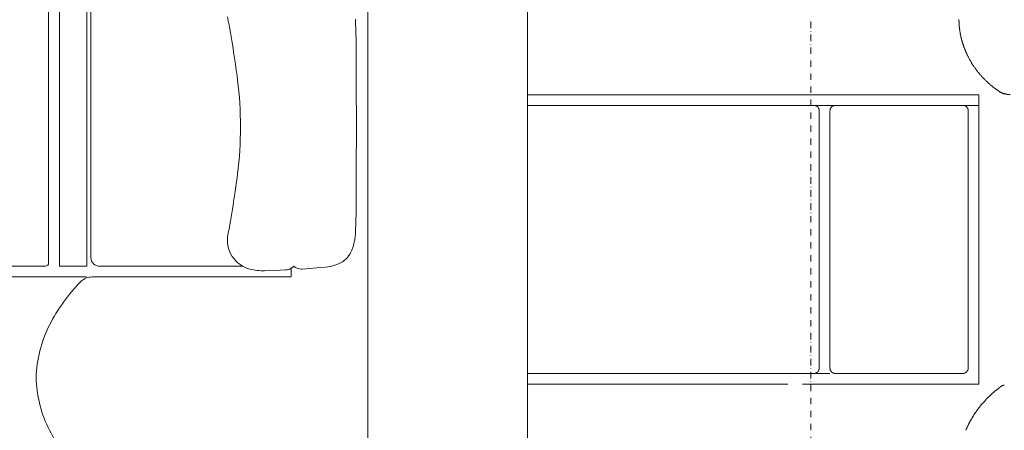
# Model space of a CAD drawing. Units: millimetres. Extents: x 0 to 17320, y 0 to 12230.
# Drawn here: x 6577 to 7496, y 3897 to 4280 of the extents above; entities that cross this region are included whole.
import ezdxf

# ---------------------------------------------------------------- set-up
doc = ezdxf.new("R2010")
doc.units = ezdxf.units.MM
doc.header["$LTSCALE"] = 12
doc.linetypes.add('AUSGEZOGEN', pattern=[0])
doc.linetypes.add('STRICHPUNKT', pattern=[1, 0.5, -0.25, 0, -0.25])
for name, color, linetype in [('100', 7, 'AUSGEZOGEN'), ('101', 7, 'AUSGEZOGEN'), ('132', 7, 'Continuous')]:
    doc.layers.add(name, color=color, linetype=linetype)
doc.styles.get("Standard").update_dxf_attribs({"font": 'romans.shx', "height": 85})
doc.dimstyles.new('ISO-25', dxfattribs={"dimtxt": 2.5, "dimasz": 2.5, "dimexe": 1.25, "dimexo": 0.625, "dimtad": 1, "dimtxsty": 'Standard', "dimcen": 2.5, "dimadec": 0, "dimazin": 0, "dimtfac": 1, "dimtmove": 0, "dimatfit": 3, "dimfxl": 1, "dimarcsym": 0})

# ---------------------------------------------------------------- blocks, each defined once
blk = doc.blocks.new('T31_UC3')
at = {"layer": '100', "linetype": 'Continuous', "lineweight": 18}
for p, q in [((3141.959961, -801.013977), (3141.959961, 470.498657)), ((2854.005859, -230.001297), (2854.005859, 29.998703)), ((2879.503662, -230.001297), (2879.503662, 29.998705)), ((2844.005859, -227.001297), (2844.005859, 26.998707)), ((2883.516357, -222.001236), (2883.516357, 21.998755)), ((3130.790039, -21.847218), (3131.058594, -59.711685)), ((3131.058594, -59.711685), (3131.169678, -100.009583)), ((3131.058594, -140.298004), (3131.169678, -100.009583)), ((3130.790039, -178.162476), (3131.058594, -140.298004)), ((2718.005859, -230.001297), (2841.005859, -230.001297)), ((2854.005859, -230.001297), (2879.503662, -230.001297)), ((2891.516357, -230.001236), (3025.112793, -230.001236)), ((2436.469727, -240.014938), (2879.269775, -240.000916)), ((2884.692383, -240.00174), (3070.300293, -240.001236))]:
    blk.add_line(p, q, dxfattribs=at)
at = {"layer": '100', "linetype": 'Continuous', "lineweight": 18, "ltscale": 0.097567}
blk.add_line((3130.288818, 0.537223), (3130.459961, -3.361683), dxfattribs=at)
at = {"layer": '100', "linetype": 'Continuous', "lineweight": 18, "ltscale": 0.164088}
blk.add_line((3130.459961, -3.361683), (3130.677979, -9.921597), dxfattribs=at)
at = {"layer": '100', "linetype": 'Continuous', "lineweight": 18, "ltscale": 0.298154}
blk.add_line((3130.677979, -9.921597), (3130.790039, -21.847218), dxfattribs=at)
at = {"layer": '100', "linetype": 'Continuous', "lineweight": 18, "ltscale": 0.298153}
blk.add_line((3130.677979, -190.088089), (3130.790039, -178.162476), dxfattribs=at)
at = {"layer": '100', "linetype": 'Continuous', "lineweight": 18, "ltscale": 0.164089}
blk.add_line((3130.459961, -196.64801), (3130.677979, -190.088089), dxfattribs=at)
at = {"layer": '100', "linetype": 'Continuous', "lineweight": 18, "ltscale": 0.097566}
blk.add_line((3130.288818, -200.546906), (3130.459961, -196.64801), dxfattribs=at)
at = {"layer": '100', "linetype": 'Continuous', "lineweight": 18, "ltscale": 0.241295}
blk.add_line((3045.455811, -234.149963), (3055.104248, -233.89505), dxfattribs=at)
at = {"layer": '100', "linetype": 'Continuous', "lineweight": 18, "ltscale": 0.2497}
blk.add_line((3055.104248, -233.89505), (3065.083984, -233.489288), dxfattribs=at)
at = {"layer": '100', "linetype": 'Continuous', "lineweight": 18, "ltscale": 0.201567}
blk.add_line((3070.300293, -240.001236), (3070.300293, -231.938553), dxfattribs=at)
at = {"layer": '100', "linetype": 'Continuous', "lineweight": 18, "ltscale": 0.050967}
blk.add_line((3075.739258, -231.821487), (3077.728516, -232.267685), dxfattribs=at)
at = {"layer": '100', "linetype": 'Continuous', "lineweight": 18, "ltscale": 0.046569}
blk.add_line((3077.728516, -232.267685), (3079.564209, -232.584137), dxfattribs=at)
at = {"layer": '100', "linetype": 'Continuous', "lineweight": 18, "ltscale": 0.343907}
blk.add_line((3080.592773, -232.665207), (3094.299072, -231.493744), dxfattribs=at)
at = {"layer": '100', "linetype": 'Continuous', "lineweight": 18, "ltscale": 0.205096}
blk.add_line((3094.299072, -231.493744), (3102.466309, -230.719482), dxfattribs=at)
at = {"layer": '100', "linetype": 'Continuous', "lineweight": 18}
for centre, radius, start, end in [((1980.847778, -191.600342), 1048.216797, 7.424415, 10.669069), ((2667.800293, -100.004814), 355.193573, 352.908006, 7.091979), ((1980.847778, -8.409161), 1048.216797, 349.330927, 352.575566), ((3075.430176, -195.250778), 55.113735, 340.058725, 354.48567), ((3038.911377, -205.532578), 28.134464, 173.755026, 219.010552), ((3104.239014, -205.932632), 24.389933, 306.5652, 340.565964), ((2841.005859, -227.001297), 3, 269.999997, 0), ((2891.516357, -222.001236), 8, 180.000009, 269.999997), ((3039.370117, -204.805725), 28.949789, 219.55679, 254.374437), ((3100.052734, -195.00351), 35.800613, 273.865857, 301.519661), ((3043.974121, -181.652512), 52.518353, 256.341204, 271.616703), ((3064.91626, -223.375916), 10.114626, 270.950131, 302.160551), ((3047.580811, -200.256775), 38.98597, 305.644736, 310.519661), ((3078.100586, -225.318115), 6.918723, 221.396569, 250.046044), ((3080.325684, -229.55954), 3.119001, 255.867414, 274.915084), ((2987.137207, -356.363586), 159.193527, 135.349337, 153.379329), ((2884.568604, -254.997803), 14.996575, 89.526937, 135.419073), ((2944.242432, -336.276001), 111.85218, 152.732783, 178.841714), ((2942.867676, -331.960236), 110.473831, 181.065737, 205.634556), ((2986.505859, -312.200958), 158.368805, 205.249333, 224.68327)]:
    blk.add_arc(centre, radius, start, end, dxfattribs=at)
blk = doc.blocks.new('T31_UD6')
at = {"layer": '100', "linetype": 'Continuous', "lineweight": 18}
for points, degree in [([(3290.84, 625), (3290.94, -749.97)], 1), ([(3699.77, -30), (3697.34, -24.33), (3695.44, -18.44), (3694.07, -12.4), (3693.36, -6.2), (3693.36, 0)], 5), ([(3701.66, -34.1), (3701.26, -33.29), (3700.87, -32.47), (3700.49, -31.65), (3700.13, -30.83), (3699.77, -30)], 5), ([(3731.59, -67.49), (3724.03, -62.48), (3717.08, -56.56), (3710.86, -49.81), (3705.68, -42.22), (3701.66, -34.1)], 5), ([(3290.79, -70), (3290.75, -70), (3291.53, -70), (3293.07, -70), (3295.25, -70), (3298.01, -70)], 5), ([(3298.02, -70), (3353.87, -70), (3366.09, -70), (3378.32, -70), (3390.61, -70), (3403, -70)], 5), ([(3403, -70), (3425.57, -70), (3448.34, -70), (3471.34, -70), (3494.22, -70), (3517.07, -70)], 5), ([(3517.07, -70), (3531.78, -70), (3546.54, -70), (3561.25, -70), (3576.03, -70), (3590.93, -70)], 5), ([(3590.93, -70), (3603.2, -70), (3615.55, -70), (3627.99, -70), (3640.51, -70), (3653.01, -70)], 5), ([(3653.01, -70), (3660.27, -70), (3667.53, -70), (3674.75, -70), (3681.91, -70), (3688.98, -70)], 5), ([(3688.98, -70), (3690.57, -70), (3692.15, -70), (3693.74, -70), (3695.32, -70), (3696.9, -70)], 5), ([(3696.9, -70), (3698.99, -70), (3701.08, -70), (3703.17, -70)], 3), ([(3703.3, -70), (3703.27, -70), (3703.25, -70), (3703.23, -70), (3703.22, -70), (3703.17, -70)], 5), ([(3731.6, -67.5), (3735.46, -69.32)], 1), ([(3290.79, -80), (3290.75, -80), (3291.53, -80), (3293.07, -80), (3295.25, -80), (3298.01, -80)], 5), ([(3298.22, -79.94), (3357.39, -80), (3370.74, -80), (3383.97, -80), (3397.09, -80), (3410.21, -80)], 5), ([(3410.21, -80), (3439.86, -80), (3469.26, -80), (3498.7, -80), (3528.22, -80), (3558.01, -80)], 5), ([(3558.02, -80), (3558.02, -80), (3558.01, -80), (3558.01, -80)], 3), ([(3563.01, -80), (3562.01, -80), (3561.01, -80), (3560.01, -80), (3559.02, -80), (3558.02, -80)], 5), ([(3573.01, -80), (3571, -80), (3569, -80), (3567, -80), (3565, -80), (3563.01, -80)], 5), ([(3578.01, -80), (3577.01, -80), (3576.01, -80), (3575.01, -80), (3574.01, -80), (3573.01, -80)], 5), ([(3578.07, -80), (3578.04, -80), (3578.02, -80), (3578.01, -80), (3578.01, -80), (3578.01, -80)], 5), ([(3578.07, -80), (3593.24, -80), (3608.49, -80), (3623.83, -80), (3639.29, -80), (3654.88, -80)], 5), ([(3654.88, -80), (3663.31, -80), (3671.75, -80), (3680.18, -80), (3688.6, -80), (3697, -80)], 5), ([(3702.01, -85), (3702.01, -83.43), (3701.39, -81.86), (3700.15, -80.61), (3698.58, -80), (3697.01, -80)], 5), ([(3702.01, -80), (3701.01, -80), (3700.01, -80), (3699.01, -80), (3698.01, -80), (3697.01, -80)], 5), ([(3712.01, -80), (3710.01, -80), (3708.01, -80), (3706.01, -80), (3704.01, -80), (3702.01, -80)], 5), ([(3712.01, -86.54), (3712.01, -80)], 1), ([(3563.01, -122), (3563.01, -85)], 1), ([(3563.01, -85.08), (3563.01, -205)], 1), ([(3573.01, -205), (3573.01, -85)], 1), ([(3702, -85), (3702, -85), (3702, -85), (3702.01, -85), (3702.01, -85), (3702.01, -85)], 5), ([(3702.01, -85), (3702.01, -205)], 1), ([(3712.01, -205), (3712.01, -86.54)], 1), ([(3563.01, -205), (3563.01, -148)], 1), ([(3563.01, -324.92), (3563.01, -284.95), (3563.01, -244.97), (3563.01, -205)], 3), ([(3563.01, -205), (3563.01, -262)], 1), ([(3573.01, -205), (3573.01, -245), (3573.01, -285), (3573.01, -325)], 3), ([(3702.01, -325), (3702.01, -285), (3702.01, -245), (3702.01, -205)], 3), ([(3712.01, -205), (3712.01, -330)], 1), ([(3563.01, -288), (3563.01, -325)], 1), ([(3290.79, -330), (3290.75, -330), (3291.53, -330), (3293.07, -330), (3295.25, -330), (3298.01, -330)], 5), ([(3297.82, -330.02), (3332.81, -330), (3335.64, -330), (3338.52, -330), (3341.45, -330), (3344.42, -330)], 5), ([(3344.42, -330), (3357.39, -330), (3370.74, -330), (3383.97, -330), (3397.09, -330), (3410.21, -330)], 5), ([(3410.21, -330), (3439.86, -330), (3469.26, -330), (3498.7, -330), (3528.22, -330), (3558.01, -330)], 5), ([(3558.01, -330), (3558.01, -330), (3558.02, -330), (3558.02, -330)], 3), ([(3563.01, -330), (3562.01, -330), (3561.01, -330), (3560.01, -330), (3559.02, -330), (3558.02, -330)], 5), ([(3563.01, -325), (3563.01, -325)], 1), ([(3573.01, -330), (3571, -330), (3569, -330), (3567, -330), (3565, -330), (3563.01, -330)], 5), ([(3573.01, -325), (3573.01, -326.57), (3573.62, -328.14), (3574.86, -329.39), (3576.44, -330), (3578.01, -330)], 5), ([(3578.07, -330), (3578.04, -330), (3578.02, -330), (3578.01, -330), (3578.01, -330), (3578.01, -330)], 5), ([(3578.07, -330), (3593.24, -330), (3608.49, -330), (3623.83, -330), (3639.29, -330), (3654.88, -330)], 5), ([(3654.88, -330), (3663.31, -330), (3671.75, -330), (3680.18, -330), (3688.6, -330), (3697, -330)], 5), ([(3712.01, -340), (3712.01, -339.7), (3712.01, -339.41), (3712.01, -339.13), (3712.01, -338.86), (3712.01, -338.6)], 5), ([(3290.79, -340), (3290.75, -340), (3291.53, -340), (3293.07, -340), (3295.25, -340), (3298.01, -340)], 5), ([(3403.08, -340), (3390.68, -340), (3378.39, -340), (3366.16, -340), (3353.91, -340), (3298.06, -340.09)], 5), ([(3533.72, -340), (3507.52, -340), (3481.45, -340), (3455.01, -340), (3428.92, -340), (3403.08, -340)], 5), ([(3628.96, -340), (3612.4, -340), (3595.94, -340), (3579.69, -340), (3563.54, -340), (3547.41, -340)], 5), ([(3652.91, -340), (3648.11, -340), (3643.32, -340), (3638.53, -340), (3633.74, -340), (3628.96, -340)], 5), ([(3690.63, -340), (3683.22, -340), (3675.73, -340), (3668.15, -340), (3660.53, -340), (3652.91, -340)], 5), ([(3696.97, -340), (3695.7, -340), (3694.44, -340), (3693.17, -340), (3691.9, -340), (3690.63, -340)], 5), ([(3696.97, -340), (3698.6, -340), (3700.35, -340), (3702.08, -340), (3703.64, -340), (3704.87, -340)], 5), ([(3704.87, -340), (3706.3, -340), (3707.75, -340), (3709.2, -340), (3710.67, -340)], 4), ([(3710.67, -340), (3710.94, -340), (3711.21, -340), (3711.47, -340), (3711.74, -340), (3712.01, -340)], 5), ([(3735.51, -340.87), (3733.19, -341.3), (3731.36, -343.05)], 2)]:
    blk.add_open_spline(points, degree=degree, dxfattribs=at)
for points, degree, knots in [([(3712.01, -70), (3710.96, -70), (3709.02, -70), (3707.1, -70), (3705.16, -70), (3703.81, -70), (3703.3, -70)], 5, [0, 0, 0, 0, 0, 0, 0.548614, 1, 1, 1, 1, 1, 1]), ([(3712.01, -80), (3712.01, -79.71), (3712.01, -79.43), (3712.01, -78.68), (3712.01, -77.53), (3712.01, -75.59), (3712.01, -74.37), (3712.01, -72.79), (3712.01, -71.29), (3712.01, -70)], 5, [0, 0, 0, 0, 0, 0, 0.075538, 0.075538, 0.206374, 0.403011, 1, 1, 1, 1, 1, 1]), ([(3735.49, -68.83), (3735.5, -68.84), (3735.54, -68.86), (3735.6, -68.88), (3735.66, -68.91), (3735.71, -68.93), (3735.77, -68.95), (3735.83, -68.97), (3735.89, -69), (3735.94, -69.02), (3736, -69.04), (3736.06, -69.06), (3736.12, -69.08), (3736.17, -69.1), (3736.23, -69.13), (3736.29, -69.15), (3736.35, -69.17), (3736.41, -69.19), (3736.47, -69.21), (3736.52, -69.23), (3736.58, -69.25), (3736.64, -69.27), (3736.7, -69.28), (3736.76, -69.3), (3736.82, -69.32), (3736.88, -69.34), (3736.94, -69.36), (3736.99, -69.38), (3737.05, -69.39), (3737.11, -69.41), (3737.17, -69.43), (3737.23, -69.45), (3737.29, -69.46), (3737.35, -69.48), (3737.41, -69.49), (3737.47, -69.51), (3737.53, -69.53), (3737.59, -69.54), (3737.65, -69.56), (3737.71, -69.57), (3737.77, -69.59), (3737.83, -69.6), (3737.89, -69.61), (3737.95, -69.63), (3738.01, -69.64), (3738.07, -69.65), (3738.13, -69.67), (3738.19, -69.68), (3738.25, -69.69), (3738.31, -69.71), (3738.37, -69.72), (3738.43, -69.73), (3738.49, -69.74), (3738.55, -69.75), (3738.61, -69.76), (3738.67, -69.77), (3738.73, -69.79), (3738.8, -69.8), (3738.86, -69.81), (3738.92, -69.82), (3738.98, -69.82), (3739.04, -69.83), (3739.1, -69.84), (3739.16, -69.85), (3739.22, -69.86), (3739.28, -69.87), (3739.34, -69.88), (3739.41, -69.88), (3739.47, -69.89), (3739.53, -69.9), (3739.59, -69.91), (3739.65, -69.91), (3739.71, -69.92), (3739.77, -69.93), (3739.83, -69.93), (3739.9, -69.94), (3739.96, -69.94), (3740.02, -69.95), (3740.08, -69.95), (3740.14, -69.96), (3740.2, -69.96), (3740.26, -69.97), (3740.33, -69.97), (3740.39, -69.97), (3740.45, -69.98), (3740.51, -69.98), (3740.57, -69.98), (3740.63, -69.99), (3740.7, -69.99), (3740.76, -69.99), (3740.82, -69.99), (3740.88, -70), (3740.94, -70), (3741, -70), (3741.07, -70), (3741.13, -70), (3741.19, -70), (3741.23, -70), (3741.25, -70)], 3, [0, 0, 0, 0, 0.010416, 0.020831, 0.031247, 0.041663, 0.052079, 0.062495, 0.072911, 0.083326, 0.093742, 0.104158, 0.114574, 0.12499, 0.135406, 0.145822, 0.156238, 0.166654, 0.17707, 0.187486, 0.197902, 0.208318, 0.218734, 0.22915, 0.239566, 0.249983, 0.260399, 0.270815, 0.281231, 0.291647, 0.302064, 0.31248, 0.322896, 0.333313, 0.343729, 0.354145, 0.364562, 0.374978, 0.385394, 0.395811, 0.406227, 0.416644, 0.42706, 0.437477, 0.447893, 0.45831, 0.468727, 0.479143, 0.48956, 0.499976, 0.510393, 0.52081, 0.531226, 0.541643, 0.55206, 0.562477, 0.572893, 0.58331, 0.593727, 0.604144, 0.614561, 0.624978, 0.635395, 0.645812, 0.656228, 0.666645, 0.677062, 0.687479, 0.697896, 0.708314, 0.718731, 0.729148, 0.739565, 0.749982, 0.760399, 0.770816, 0.781234, 0.791651, 0.802068, 0.812485, 0.822903, 0.83332, 0.843737, 0.854155, 0.864572, 0.874989, 0.885407, 0.895824, 0.906242, 0.916659, 0.927077, 0.937494, 0.947912, 0.958329, 0.968747, 0.979165, 0.989582, 1, 1, 1, 1]), ([(3563.01, -85), (3563.01, -84.99), (3563.01, -84.96), (3563.01, -84.93), (3563, -84.89), (3563, -84.85), (3563, -84.82), (3563, -84.78), (3563, -84.74), (3563, -84.71), (3562.99, -84.67), (3562.99, -84.63), (3562.99, -84.6), (3562.99, -84.56), (3562.98, -84.53), (3562.98, -84.49), (3562.98, -84.45), (3562.97, -84.42), (3562.97, -84.38), (3562.96, -84.34), (3562.96, -84.31), (3562.95, -84.27), (3562.95, -84.24), (3562.94, -84.2), (3562.94, -84.16), (3562.93, -84.13), (3562.92, -84.09), (3562.92, -84.05), (3562.91, -84.02), (3562.9, -83.98), (3562.89, -83.95), (3562.89, -83.91), (3562.88, -83.88), (3562.87, -83.84), (3562.86, -83.81), (3562.85, -83.77), (3562.84, -83.73), (3562.83, -83.7), (3562.82, -83.66), (3562.81, -83.63), (3562.8, -83.59), (3562.79, -83.56), (3562.78, -83.52), (3562.77, -83.49), (3562.76, -83.45), (3562.75, -83.42), (3562.74, -83.38), (3562.73, -83.35), (3562.71, -83.32), (3562.7, -83.28), (3562.69, -83.25), (3562.68, -83.21), (3562.66, -83.18), (3562.65, -83.15), (3562.64, -83.11), (3562.62, -83.08), (3562.61, -83.04), (3562.59, -83.01), (3562.58, -82.98), (3562.56, -82.94), (3562.55, -82.91), (3562.53, -82.88), (3562.52, -82.85), (3562.5, -82.81), (3562.49, -82.78), (3562.47, -82.75), (3562.45, -82.71), (3562.44, -82.68), (3562.42, -82.65), (3562.4, -82.62), (3562.38, -82.59), (3562.37, -82.55), (3562.35, -82.52), (3562.33, -82.49), (3562.31, -82.46), (3562.29, -82.43), (3562.28, -82.4), (3562.26, -82.37), (3562.24, -82.34), (3562.22, -82.31), (3562.2, -82.27), (3562.18, -82.24), (3562.16, -82.21), (3562.14, -82.18), (3562.12, -82.15), (3562.1, -82.12), (3562.08, -82.1), (3562.05, -82.07), (3562.03, -82.04), (3562.01, -82.01), (3561.99, -81.98), (3561.97, -81.95), (3561.95, -81.92), (3561.92, -81.89), (3561.9, -81.86), (3561.88, -81.84), (3561.85, -81.81), (3561.83, -81.78), (3561.81, -81.75), (3561.78, -81.73), (3561.76, -81.7), (3561.74, -81.67), (3561.71, -81.64), (3561.69, -81.62), (3561.66, -81.59), (3561.64, -81.56), (3561.61, -81.54), (3561.59, -81.51), (3561.56, -81.49), (3561.54, -81.46), (3561.51, -81.44), (3561.49, -81.41), (3561.46, -81.39), (3561.43, -81.36), (3561.41, -81.34), (3561.38, -81.31), (3561.35, -81.29), (3561.33, -81.26), (3561.3, -81.24), (3561.27, -81.22), (3561.25, -81.19), (3561.22, -81.17), (3561.19, -81.15), (3561.16, -81.12), (3561.13, -81.1), (3561.11, -81.08), (3561.08, -81.06), (3561.05, -81.03), (3561.02, -81.01), (3560.99, -80.99), (3560.96, -80.97), (3560.93, -80.95), (3560.9, -80.93), (3560.88, -80.91), (3560.85, -80.88), (3560.82, -80.86), (3560.79, -80.84), (3560.76, -80.82), (3560.73, -80.8), (3560.7, -80.79), (3560.67, -80.77), (3560.64, -80.75), (3560.6, -80.73), (3560.57, -80.71), (3560.54, -80.69), (3560.51, -80.67), (3560.48, -80.66), (3560.45, -80.64), (3560.42, -80.62), (3560.39, -80.6), (3560.36, -80.59), (3560.32, -80.57), (3560.29, -80.55), (3560.26, -80.54), (3560.23, -80.52), (3560.2, -80.5), (3560.16, -80.49), (3560.13, -80.47), (3560.1, -80.46), (3560.07, -80.44), (3560.03, -80.43), (3560, -80.41), (3559.97, -80.4), (3559.93, -80.39), (3559.9, -80.37), (3559.87, -80.36), (3559.83, -80.35), (3559.8, -80.33), (3559.77, -80.32), (3559.73, -80.31), (3559.7, -80.3), (3559.67, -80.28), (3559.63, -80.27), (3559.6, -80.26), (3559.57, -80.25), (3559.53, -80.24), (3559.5, -80.23), (3559.46, -80.22), (3559.43, -80.21), (3559.39, -80.2), (3559.36, -80.19), (3559.33, -80.18), (3559.29, -80.17), (3559.26, -80.16), (3559.22, -80.15), (3559.19, -80.14), (3559.15, -80.13), (3559.12, -80.13), (3559.08, -80.12), (3559.05, -80.11), (3559.01, -80.1), (3558.98, -80.1), (3558.94, -80.09), (3558.91, -80.08), (3558.87, -80.08), (3558.84, -80.07), (3558.8, -80.06), (3558.77, -80.06), (3558.73, -80.05), (3558.7, -80.05), (3558.66, -80.04), (3558.62, -80.04), (3558.59, -80.03), (3558.55, -80.03), (3558.52, -80.03), (3558.48, -80.02), (3558.45, -80.02), (3558.41, -80.02), (3558.38, -80.01), (3558.34, -80.01), (3558.31, -80.01), (3558.27, -80.01), (3558.23, -80.01), (3558.2, -80), (3558.16, -80), (3558.13, -80), (3558.09, -80), (3558.06, -80), (3558.03, -80), (3558.02, -80)], 3, [0, 0, 0, 0, 0.004608, 0.009217, 0.013825, 0.018434, 0.023042, 0.027651, 0.03226, 0.036868, 0.041477, 0.046085, 0.050694, 0.055302, 0.059911, 0.06452, 0.069128, 0.073737, 0.078345, 0.082954, 0.087562, 0.092171, 0.096779, 0.101388, 0.105996, 0.110605, 0.115213, 0.119822, 0.12443, 0.129038, 0.133647, 0.138255, 0.142863, 0.147472, 0.15208, 0.156688, 0.161296, 0.165904, 0.170513, 0.175121, 0.179729, 0.184337, 0.188945, 0.193553, 0.198161, 0.202769, 0.207377, 0.211985, 0.216593, 0.221201, 0.225809, 0.230416, 0.235024, 0.239632, 0.24424, 0.248848, 0.253456, 0.258063, 0.262671, 0.267279, 0.271887, 0.276494, 0.281102, 0.28571, 0.290318, 0.294925, 0.299533, 0.304141, 0.308748, 0.313356, 0.317964, 0.322571, 0.327179, 0.331787, 0.336395, 0.341002, 0.34561, 0.350218, 0.354825, 0.359433, 0.364041, 0.368649, 0.373256, 0.377864, 0.382472, 0.38708, 0.391688, 0.396295, 0.400903, 0.405511, 0.410119, 0.414727, 0.419335, 0.423943, 0.428551, 0.433158, 0.437766, 0.442374, 0.446982, 0.45159, 0.456199, 0.460807, 0.465415, 0.470023, 0.474631, 0.479239, 0.483847, 0.488455, 0.493064, 0.497672, 0.50228, 0.506888, 0.511497, 0.516105, 0.520713, 0.525322, 0.52993, 0.534539, 0.539147, 0.543756, 0.548364, 0.552972, 0.557581, 0.56219, 0.566798, 0.571407, 0.576015, 0.580624, 0.585233, 0.589841, 0.59445, 0.599059, 0.603667, 0.608276, 0.612885, 0.617493, 0.622102, 0.626711, 0.63132, 0.635928, 0.640537, 0.645146, 0.649755, 0.654364, 0.658972, 0.663581, 0.66819, 0.672799, 0.677408, 0.682017, 0.686625, 0.691234, 0.695843, 0.700452, 0.705061, 0.70967, 0.714279, 0.718887, 0.723496, 0.728105, 0.732714, 0.737323, 0.741931, 0.74654, 0.751149, 0.755758, 0.760366, 0.764975, 0.769584, 0.774193, 0.778801, 0.78341, 0.788019, 0.792627, 0.797236, 0.801845, 0.806453, 0.811062, 0.81567, 0.820279, 0.824888, 0.829496, 0.834105, 0.838713, 0.843321, 0.84793, 0.852538, 0.857147, 0.861755, 0.866363, 0.870972, 0.87558, 0.880188, 0.884797, 0.889405, 0.894013, 0.898621, 0.90323, 0.907838, 0.912446, 0.917054, 0.921662, 0.92627, 0.930878, 0.935487, 0.940095, 0.944703, 0.949311, 0.953919, 0.958527, 0.963135, 0.967743, 0.972351, 0.976959, 0.981568, 0.986176, 0.990784, 0.995392, 1, 1, 1, 1]), ([(3573.01, -85), (3573.01, -84.67), (3573.04, -84.35), (3573.17, -83.7), (3573.26, -83.39), (3573.51, -82.78), (3573.67, -82.49), (3574.03, -81.95), (3574.24, -81.7), (3574.7, -81.23), (3574.96, -81.02), (3575.5, -80.66), (3575.79, -80.51), (3576.39, -80.26), (3576.71, -80.16), (3577.35, -80.03), (3577.68, -80), (3578.01, -80)], 3, [0, 0, 0, 0, 0.125, 0.125, 0.25, 0.25, 0.375, 0.375, 0.5, 0.5, 0.625, 0.625, 0.75, 0.75, 0.875, 0.875, 1, 1, 1, 1]), ([(3558.02, -330), (3558.03, -330), (3558.06, -330), (3558.09, -330), (3558.13, -330), (3558.16, -330), (3558.2, -330), (3558.23, -329.99), (3558.27, -329.99), (3558.31, -329.99), (3558.34, -329.99), (3558.38, -329.99), (3558.41, -329.98), (3558.45, -329.98), (3558.48, -329.98), (3558.52, -329.97), (3558.55, -329.97), (3558.59, -329.97), (3558.62, -329.96), (3558.66, -329.96), (3558.7, -329.95), (3558.73, -329.95), (3558.77, -329.94), (3558.8, -329.94), (3558.84, -329.93), (3558.87, -329.92), (3558.91, -329.92), (3558.94, -329.91), (3558.98, -329.9), (3559.01, -329.9), (3559.05, -329.89), (3559.08, -329.88), (3559.12, -329.87), (3559.15, -329.87), (3559.19, -329.86), (3559.22, -329.85), (3559.26, -329.84), (3559.29, -329.83), (3559.33, -329.82), (3559.36, -329.81), (3559.39, -329.8), (3559.43, -329.79), (3559.46, -329.78), (3559.5, -329.77), (3559.53, -329.76), (3559.57, -329.75), (3559.6, -329.74), (3559.63, -329.73), (3559.67, -329.72), (3559.7, -329.7), (3559.73, -329.69), (3559.77, -329.68), (3559.8, -329.67), (3559.83, -329.65), (3559.87, -329.64), (3559.9, -329.63), (3559.93, -329.61), (3559.97, -329.6), (3560, -329.59), (3560.03, -329.57), (3560.07, -329.56), (3560.1, -329.54), (3560.13, -329.53), (3560.16, -329.51), (3560.2, -329.5), (3560.23, -329.48), (3560.26, -329.46), (3560.29, -329.45), (3560.32, -329.43), (3560.36, -329.41), (3560.39, -329.4), (3560.42, -329.38), (3560.45, -329.36), (3560.48, -329.34), (3560.51, -329.33), (3560.54, -329.31), (3560.57, -329.29), (3560.6, -329.27), (3560.64, -329.25), (3560.67, -329.23), (3560.7, -329.21), (3560.73, -329.2), (3560.76, -329.18), (3560.79, -329.16), (3560.82, -329.14), (3560.85, -329.12), (3560.88, -329.09), (3560.9, -329.07), (3560.93, -329.05), (3560.96, -329.03), (3560.99, -329.01), (3561.02, -328.99), (3561.05, -328.97), (3561.08, -328.94), (3561.11, -328.92), (3561.13, -328.9), (3561.16, -328.88), (3561.19, -328.85), (3561.22, -328.83), (3561.25, -328.81), (3561.27, -328.78), (3561.3, -328.76), (3561.33, -328.74), (3561.35, -328.71), (3561.38, -328.69), (3561.41, -328.66), (3561.43, -328.64), (3561.46, -328.61), (3561.49, -328.59), (3561.51, -328.56), (3561.54, -328.54), (3561.56, -328.51), (3561.59, -328.49), (3561.61, -328.46), (3561.64, -328.44), (3561.66, -328.41), (3561.69, -328.38), (3561.71, -328.36), (3561.74, -328.33), (3561.76, -328.3), (3561.78, -328.27), (3561.81, -328.25), (3561.83, -328.22), (3561.85, -328.19), (3561.88, -328.16), (3561.9, -328.14), (3561.92, -328.11), (3561.95, -328.08), (3561.97, -328.05), (3561.99, -328.02), (3562.01, -327.99), (3562.03, -327.96), (3562.05, -327.93), (3562.08, -327.9), (3562.1, -327.88), (3562.12, -327.85), (3562.14, -327.82), (3562.16, -327.79), (3562.18, -327.76), (3562.2, -327.73), (3562.22, -327.69), (3562.24, -327.66), (3562.26, -327.63), (3562.28, -327.6), (3562.29, -327.57), (3562.31, -327.54), (3562.33, -327.51), (3562.35, -327.48), (3562.37, -327.45), (3562.38, -327.41), (3562.4, -327.38), (3562.42, -327.35), (3562.44, -327.32), (3562.45, -327.29), (3562.47, -327.25), (3562.49, -327.22), (3562.5, -327.19), (3562.52, -327.15), (3562.53, -327.12), (3562.55, -327.09), (3562.56, -327.06), (3562.58, -327.02), (3562.59, -326.99), (3562.61, -326.96), (3562.62, -326.92), (3562.64, -326.89), (3562.65, -326.85), (3562.66, -326.82), (3562.68, -326.79), (3562.69, -326.75), (3562.7, -326.72), (3562.71, -326.68), (3562.73, -326.65), (3562.74, -326.62), (3562.75, -326.58), (3562.76, -326.55), (3562.77, -326.51), (3562.78, -326.48), (3562.79, -326.44), (3562.8, -326.41), (3562.81, -326.37), (3562.82, -326.34), (3562.83, -326.3), (3562.84, -326.27), (3562.85, -326.23), (3562.86, -326.19), (3562.87, -326.16), (3562.88, -326.12), (3562.89, -326.09), (3562.89, -326.05), (3562.9, -326.02), (3562.91, -325.98), (3562.92, -325.95), (3562.92, -325.91), (3562.93, -325.87), (3562.94, -325.84), (3562.94, -325.8), (3562.95, -325.76), (3562.95, -325.73), (3562.96, -325.69), (3562.96, -325.66), (3562.97, -325.62), (3562.97, -325.58), (3562.98, -325.55), (3562.98, -325.51), (3562.98, -325.47), (3562.99, -325.44), (3562.99, -325.4), (3562.99, -325.37), (3562.99, -325.33), (3563, -325.29), (3563, -325.26), (3563, -325.22), (3563, -325.18), (3563, -325.15), (3563, -325.11), (3563.01, -325.07), (3563.01, -325.04), (3563.01, -325.01), (3563.01, -325)], 3, [0, 0, 0, 0, 0.004608, 0.009216, 0.013824, 0.018433, 0.023041, 0.027649, 0.032257, 0.036865, 0.041473, 0.046081, 0.05069, 0.055298, 0.059906, 0.064514, 0.069122, 0.073731, 0.078339, 0.082947, 0.087555, 0.092163, 0.096772, 0.10138, 0.105988, 0.110597, 0.115205, 0.119813, 0.124422, 0.12903, 0.133639, 0.138247, 0.142856, 0.147464, 0.152072, 0.156681, 0.16129, 0.165898, 0.170507, 0.175115, 0.179724, 0.184332, 0.188941, 0.19355, 0.198158, 0.202767, 0.207376, 0.211985, 0.216593, 0.221202, 0.225811, 0.23042, 0.235028, 0.239637, 0.244246, 0.248855, 0.253464, 0.258072, 0.262681, 0.26729, 0.271899, 0.276508, 0.281117, 0.285725, 0.290334, 0.294943, 0.299552, 0.304161, 0.30877, 0.313379, 0.317987, 0.322596, 0.327205, 0.331814, 0.336423, 0.341031, 0.34564, 0.350249, 0.354858, 0.359467, 0.364075, 0.368684, 0.373293, 0.377902, 0.38251, 0.387119, 0.391728, 0.396336, 0.400945, 0.405554, 0.410162, 0.414771, 0.41938, 0.423988, 0.428597, 0.433205, 0.437814, 0.442422, 0.447031, 0.451639, 0.456247, 0.460856, 0.465464, 0.470073, 0.474681, 0.479289, 0.483898, 0.488506, 0.493114, 0.497722, 0.50233, 0.506939, 0.511547, 0.516155, 0.520763, 0.525371, 0.529979, 0.534587, 0.539195, 0.543803, 0.548411, 0.553019, 0.557627, 0.562235, 0.566843, 0.571451, 0.576059, 0.580667, 0.585275, 0.589882, 0.59449, 0.599098, 0.603706, 0.608314, 0.612921, 0.617529, 0.622137, 0.626745, 0.631352, 0.63596, 0.640568, 0.645175, 0.649783, 0.654391, 0.658998, 0.663606, 0.668214, 0.672822, 0.677429, 0.682037, 0.686645, 0.691252, 0.69586, 0.700468, 0.705075, 0.709683, 0.714291, 0.718898, 0.723506, 0.728114, 0.732722, 0.737329, 0.741937, 0.746545, 0.751153, 0.755761, 0.760368, 0.764976, 0.769584, 0.774192, 0.7788, 0.783408, 0.788016, 0.792624, 0.797232, 0.80184, 0.806448, 0.811056, 0.815664, 0.820272, 0.82488, 0.829488, 0.834096, 0.838705, 0.843313, 0.847921, 0.852529, 0.857138, 0.861746, 0.866354, 0.870963, 0.875571, 0.880179, 0.884788, 0.889396, 0.894005, 0.898613, 0.903222, 0.90783, 0.912439, 0.917047, 0.921656, 0.926264, 0.930873, 0.935481, 0.94009, 0.944698, 0.949307, 0.953916, 0.958524, 0.963133, 0.967741, 0.97235, 0.976958, 0.981567, 0.986175, 0.990783, 0.995392, 1, 1, 1, 1]), ([(3702.01, -325), (3702.01, -325.33), (3701.97, -325.65), (3701.85, -326.3), (3701.75, -326.61), (3701.5, -327.22), (3701.34, -327.51), (3700.98, -328.05), (3700.77, -328.3), (3700.31, -328.77), (3700.06, -328.98), (3699.51, -329.34), (3699.22, -329.49), (3698.62, -329.74), (3698.3, -329.84), (3697.66, -329.97), (3697.33, -330), (3697.01, -330)], 3, [0, 0, 0, 0, 0.125, 0.125, 0.25, 0.25, 0.375, 0.375, 0.5, 0.5, 0.625, 0.625, 0.75, 0.75, 0.875, 0.875, 1, 1, 1, 1]), ([(3712.01, -338.6), (3712.01, -337.93), (3712.01, -336.97), (3712.01, -336.08), (3712.01, -335), (3712.01, -333.2), (3712.01, -331.86), (3712.01, -331.08), (3712.01, -330.29), (3712.01, -330)], 5, [0, 0, 0, 0, 0, 0, 0.47419, 0.74921, 0.74921, 0.910365, 1, 1, 1, 1, 1, 1]), ([(3731.35, -343.06), (3731.09, -343.25), (3730.58, -343.64), (3729.83, -344.23), (3729.08, -344.83), (3728.34, -345.42), (3727.6, -346.02), (3726.88, -346.63), (3726.17, -347.24), (3725.46, -347.85), (3724.77, -348.46), (3724.08, -349.08), (3723.4, -349.7), (3722.72, -350.32), (3722.06, -350.95), (3721.41, -351.58), (3720.76, -352.21), (3720.12, -352.84), (3719.49, -353.48), (3718.87, -354.12), (3718.26, -354.76), (3717.65, -355.41), (3717.05, -356.05), (3716.46, -356.7), (3715.88, -357.35), (3715.31, -358.01), (3714.75, -358.66), (3714.19, -359.32), (3713.64, -359.98), (3713.1, -360.64), (3712.57, -361.3), (3712.04, -361.97), (3711.53, -362.63), (3711.02, -363.3), (3710.52, -363.97), (3710.02, -364.65), (3709.54, -365.32), (3709.06, -366), (3708.59, -366.67), (3708.13, -367.35), (3707.68, -368.04), (3707.23, -368.72), (3706.79, -369.4), (3706.36, -370.09), (3705.94, -370.78), (3705.53, -371.46), (3705.12, -372.15), (3704.72, -372.85), (3704.33, -373.54), (3703.95, -374.23), (3703.57, -374.93), (3703.2, -375.63), (3702.84, -376.33), (3702.48, -377.03), (3702.25, -377.5), (3702.14, -377.73)], 3, [0, 0, 0, 0, 0.021097, 0.042094, 0.062992, 0.083792, 0.104494, 0.125099, 0.145607, 0.166019, 0.186336, 0.206559, 0.226689, 0.246725, 0.26667, 0.286524, 0.306287, 0.325961, 0.345546, 0.365043, 0.384453, 0.403778, 0.423017, 0.442172, 0.461244, 0.480233, 0.499141, 0.517969, 0.536717, 0.555386, 0.573978, 0.592494, 0.610934, 0.629299, 0.647591, 0.665811, 0.68396, 0.702038, 0.720048, 0.737991, 0.755868, 0.77368, 0.791428, 0.809115, 0.826741, 0.844308, 0.861818, 0.879271, 0.89667, 0.914015, 0.931309, 0.948553, 0.965749, 0.982897, 1, 1, 1, 1]), ([(3702.14, -377.73), (3702.12, -377.77), (3702.07, -377.86), (3702.01, -377.99), (3701.95, -378.12), (3701.88, -378.25), (3701.82, -378.39), (3701.76, -378.52), (3701.7, -378.65), (3701.63, -378.78), (3701.57, -378.91), (3701.51, -379.04), (3701.45, -379.17), (3701.39, -379.3), (3701.33, -379.44), (3701.27, -379.57), (3701.21, -379.7), (3701.15, -379.83), (3701.09, -379.96), (3701.03, -380.09), (3700.97, -380.23), (3700.91, -380.36), (3700.85, -380.49), (3700.79, -380.62), (3700.73, -380.75), (3700.67, -380.88), (3700.62, -381.02), (3700.56, -381.15), (3700.5, -381.28), (3700.44, -381.41), (3700.39, -381.54), (3700.33, -381.68), (3700.27, -381.81), (3700.22, -381.94), (3700.16, -382.07), (3700.1, -382.21), (3700.05, -382.34), (3699.99, -382.47), (3699.94, -382.6), (3699.88, -382.73), (3699.83, -382.87), (3699.79, -382.96), (3699.78, -383)], 3, [0, 0, 0, 0, 0.025217, 0.050422, 0.075615, 0.100796, 0.125965, 0.151122, 0.176268, 0.201402, 0.226525, 0.251636, 0.276736, 0.301824, 0.326901, 0.351967, 0.377022, 0.402066, 0.427099, 0.452121, 0.477133, 0.502133, 0.527123, 0.552102, 0.577071, 0.60203, 0.626978, 0.651915, 0.676843, 0.70176, 0.726667, 0.751565, 0.776452, 0.801329, 0.826197, 0.851054, 0.875903, 0.900741, 0.92557, 0.950389, 0.975199, 1, 1, 1, 1])]:
    blk.add_open_spline(points, degree=degree, knots=knots, dxfattribs=at)
blk = doc.blocks.new('T35_235-65R16C_IR2_IT4_FKA')
at = {"layer": '101', "linetype": 'STRICHPUNKT', "lineweight": 18}
blk.add_line((-110, -1048.45592), (-110, -0.000256), dxfattribs=at)
blk = doc.blocks.new('*D68')
at = {"layer": '132', "color": 0, "lineweight": -2}
for p, q in [((8562.43, 8379.15), (8656.63, 8410.55)), ((8662.47, 8020.93), (8719.86, 8020.93))]:
    blk.add_line(p, q, dxfattribs=at)
blk.add_arc((7487.93, 8020.93), 1201.93, 2.86049, 15.57725, dxfattribs=at)
at = {"layer": '132', "color": 0}
for points in [[(8636.15, 8340.76), (8655.28, 8346.61), (8628.17, 8401.06)], [(8698.36, 8081.16), (8678.37, 8080.66), (8689.86, 8020.93)]]:
    blk.add_solid(points, dxfattribs=at)
at = {"layer": 'Defpoints', "color": 0}
for p in [(8561.84, 8378.95), (8662.31, 8276.81), (7487.93, 8020.93), (8661.84, 8020.93)]:
    blk.add_point(p, dxfattribs=at)

msp = doc.modelspace()

# ---------------------------------------------------------------- block references
at = {"layer": '100'}
for name, p in [('T35_235-65R16C_IR2_IT4_FKA', (7425, 4280)), ('T31_UD6', (3760, 4280)), ('T31_UC3', (3760, 4280))]:
    msp.add_blockref(name, p, dxfattribs=at)

# ---------------------------------------------------------------- dimensions: what is measured, and where the dimension line sits
at = {"layer": '132'}
dim = msp.add_angular_dim_3p(base=(8662.309996, 8276.805916), center=(7487.934, 8020.926), p1=(8661.840146, 8020.926), p2=(8561.840146, 8378.952881), text=' ', dimstyle='ISO-25', override={"dimtxt": 85, "dimasz": 60, "dimexe": 30, "dimgap": 40}, dxfattribs=at)
dim.commit()
dim.dimension.update_dxf_attribs({"geometry": '*D68', "text_midpoint": (0, 0)})

doc.saveas('drawing.dxf')
